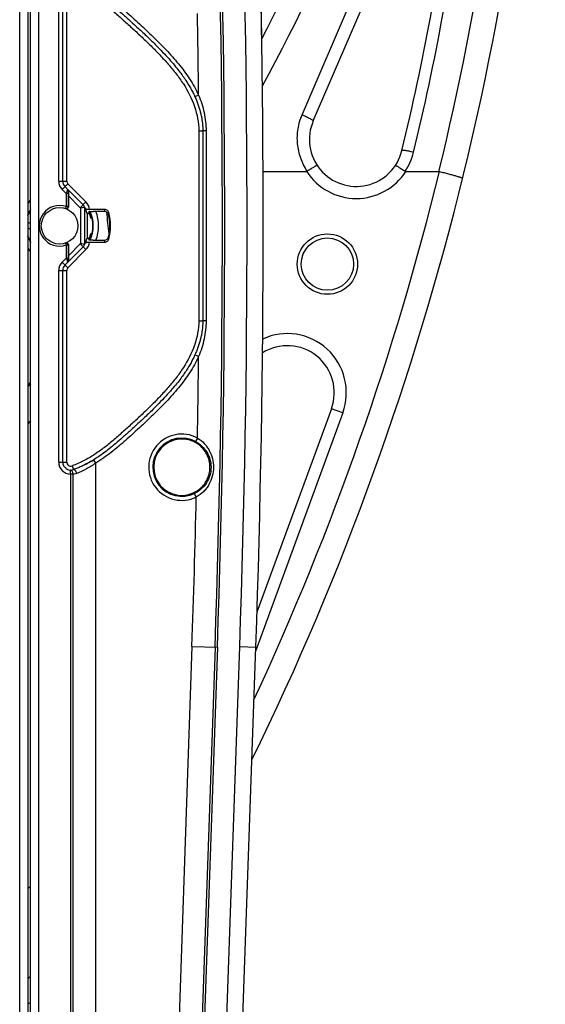
# Model space of a CAD drawing. Units: millimetres. Extents: x 0 to 420, y 0 to 297.
# Drawn here: x 136 to 146, y 171 to 189 of the extents above; entities that cross this region are included whole.
import ezdxf

# ---------------------------------------------------------------- set-up
doc = ezdxf.new("R2010")
doc.units = ezdxf.units.MM
doc.header["$LTSCALE"] = 23.1
doc.layers.add('INTF_1', color=7, linetype='CONTINUOUS')

msp = doc.modelspace()

# ---------------------------------------------------------------- linework, layer by layer
at = {"layer": 'INTF_1', "color": 9, "linetype": 'CONTINUOUS'}
for p, q in [((136.4279, 129.8322), (136.4279, 222.4547)), ((136.765, 157.55), (136.765, 212.2942)), ((141.432, 186.888), (143.34, 191.3318)), ((137.119, 185.7148), (137.119, 189.1055)), ((137.2615, 185.7148), (137.2615, 189.1055)), ((139.5976, 187.2364), (139.5326, 187.2071)), ((139.6014, 186.6039), (139.6014, 183.2409)), ((139.6014, 186.6039), (139.6726, 186.6039)), ((139.7311, 186.6038), (139.6726, 186.6039)), ((137.119, 185.7148), (137.2615, 185.7148)), ((137.1816, 185.5637), (137.2824, 185.6645)), ((137.2521, 185.4933), (137.1816, 185.5637)), ((137.6023, 185.3445), (137.2824, 185.6645)), ((137.288, 185.5285), (137.2922, 185.5244)), ((137.2521, 185.4933), (137.2521, 185.2618)), ((137.2877, 185.4933), (137.2521, 185.4933)), ((137.2877, 185.4933), (137.2877, 185.2618)), ((137.5016, 185.2437), (137.2914, 185.4539)), ((137.5016, 185.2437), (137.6023, 185.3445)), ((137.2521, 185.2618), (137.2404, 185.2281)), ((137.2877, 185.2618), (137.2521, 185.2618)), ((137.5091, 184.6098), (137.5091, 185.2349)), ((137.5803, 184.598), (137.5803, 185.2471)), ((137.2404, 184.6167), (137.2521, 184.583)), ((137.2521, 184.583), (137.2521, 184.3515)), ((137.2521, 184.583), (137.2877, 184.583)), ((137.2824, 184.1803), (137.6023, 184.5003)), ((137.2877, 184.583), (137.2877, 184.3515)), ((137.2914, 184.3909), (137.5016, 184.601)), ((137.6023, 184.5003), (137.5016, 184.601)), ((137.1816, 184.2811), (137.2521, 184.3515)), ((137.2521, 184.3515), (137.2877, 184.3515)), ((137.2922, 184.3204), (137.288, 184.3163)), ((137.119, 180.7393), (137.119, 184.1299)), ((137.119, 184.1299), (137.2615, 184.1299)), ((137.2824, 184.1803), (137.1816, 184.2811)), ((137.2615, 180.7393), (137.2615, 184.1299)), ((139.6014, 183.2409), (139.6726, 183.2409)), ((139.7311, 183.241), (139.6726, 183.2409)), ((139.5976, 182.6084), (139.5327, 182.6377)), ((142.1511, 181.6101), (141.9503, 181.6836)), ((142.1511, 181.6101), (140.6098, 177.4004)), ((139.5771, 181.1651), (139.5436, 181.1022)), ((137.119, 180.7393), (137.2615, 180.7393)), ((137.3566, 180.6721), (137.3805, 180.605)), ((137.7797, 180.7209), (137.7422, 180.7814)), ((137.7797, 159.6789), (137.7797, 180.7209)), ((137.3291, 180.5256), (137.3303, 180.5968)), ((137.3291, 180.5256), (137.3291, 159.8215)), ((137.3701, 180.5256), (137.3291, 180.5256)), ((137.3701, 180.5256), (137.3701, 159.8215)), ((139.5561, 180.1191), (139.5251, 180.1832)), ((139.4801, 177.4743), (139.0715, 165.7787)), ((139.4801, 177.4743), (139.9305, 177.4586)), ((139.8895, 177.46), (139.481, 165.7644)), ((139.9305, 177.4586), (139.5219, 165.763)), ((139.8992, 165.2174), (140.3272, 177.4732)), ((140.3272, 177.4732), (140.612, 177.4632)), ((136.6225, 173.2182), (136.5704, 173.1899)), ((136.6225, 171.6234), (136.5704, 171.595))]:
    msp.add_line(p, q, dxfattribs=at)
at = {"layer": 'INTF_1', "color": 7, "linetype": 'CONTINUOUS'}
for p, q in [((136.5704, 222.3122), (136.5704, 129.9784)), ((136.6225, 157.4539), (136.6225, 212.2942)), ((141.6283, 186.7795), (143.5363, 191.2059)), ((137.1903, 185.7148), (137.1903, 189.1055)), ((139.6726, 186.6039), (139.6726, 183.2409)), ((140.7395, 185.8856), (141.5128, 185.8855)), ((143.2695, 185.8852), (143.855, 185.8852)), ((137.552, 185.2941), (137.232, 185.6141)), ((137.2914, 185.4539), (137.2914, 185.2605)), ((137.5803, 185.2471), (137.5913, 185.2194)), ((137.6217, 185.1431), (137.5913, 185.2194)), ((137.6642, 185.2126), (137.5938, 185.2131)), ((137.9381, 185.2107), (137.6642, 185.2126)), ((137.6698, 185.1751), (137.6695, 185.175)), ((137.9324, 185.1758), (137.73, 185.1773)), ((136.5704, 184.9653), (136.6225, 184.9842)), ((137.6217, 185.1431), (137.6217, 184.702)), ((137.661, 185.1428), (137.6217, 185.1431)), ((137.6899, 185.1268), (137.6672, 185.1268)), ((137.6858, 185.1381), (137.6858, 185.138)), ((137.7108, 185.0575), (137.6891, 185.0575)), ((137.7175, 185.0242), (137.7184, 185.0191)), ((137.7196, 185.0117), (137.7203, 185.0068)), ((137.7203, 185.0068), (137.721, 185.0021)), ((137.721, 185.0021), (137.7216, 184.9974)), ((137.7216, 184.9974), (137.7222, 184.9929)), ((137.7229, 184.9863), (137.7234, 184.982)), ((136.6225, 184.8608), (136.5704, 184.8797)), ((137.7158, 184.8111), (137.7152, 184.8078)), ((137.7164, 184.8144), (137.7158, 184.8111)), ((137.717, 184.8176), (137.7164, 184.8144)), ((137.7176, 184.8208), (137.717, 184.8176)), ((137.7181, 184.824), (137.7176, 184.8208)), ((137.7187, 184.8272), (137.7181, 184.824)), ((137.7192, 184.8303), (137.7187, 184.8272)), ((137.7196, 184.8334), (137.7192, 184.8303)), ((137.7201, 184.8365), (137.7196, 184.8334)), ((137.7206, 184.8396), (137.7201, 184.8365)), ((137.721, 184.8426), (137.7206, 184.8396)), ((137.7214, 184.8457), (137.721, 184.8426)), ((137.7218, 184.8487), (137.7214, 184.8457)), ((137.7221, 184.8516), (137.7218, 184.8487)), ((137.7225, 184.8546), (137.7221, 184.8516)), ((137.7228, 184.8575), (137.7225, 184.8546)), ((137.7231, 184.8604), (137.7228, 184.8575)), ((137.7234, 184.8632), (137.7231, 184.8604)), ((137.7234, 184.982), (137.7238, 184.9778)), ((137.7237, 184.866), (137.7234, 184.8632)), ((137.724, 184.8688), (137.7237, 184.866)), ((137.7238, 184.9778), (137.7242, 184.9737)), ((137.7242, 184.8716), (137.724, 184.8688)), ((137.7242, 184.9737), (137.7245, 184.9697)), ((137.7244, 184.8743), (137.7242, 184.8716)), ((137.7246, 184.8769), (137.7244, 184.8743)), ((137.7245, 184.9697), (137.7248, 184.9659)), ((137.7248, 184.8796), (137.7246, 184.8769)), ((137.7248, 184.9659), (137.7251, 184.9621)), ((137.7251, 184.883), (137.7248, 184.8796)), ((137.7251, 184.9621), (137.7253, 184.9585)), ((137.7253, 184.8863), (137.7251, 184.883)), ((137.7253, 184.9585), (137.7255, 184.955)), ((137.7255, 184.8895), (137.7253, 184.8863)), ((137.7255, 184.955), (137.7257, 184.9516)), ((137.7256, 184.8927), (137.7255, 184.8895)), ((137.7258, 184.8957), (137.7256, 184.8927)), ((137.7257, 184.9516), (137.7258, 184.9484)), ((137.7258, 184.9484), (137.726, 184.9454)), ((137.7259, 184.8985), (137.7258, 184.8957)), ((137.726, 184.9012), (137.7259, 184.8985)), ((137.726, 184.9454), (137.7261, 184.9424)), ((137.7261, 184.9044), (137.726, 184.9012)), ((137.7261, 184.9424), (137.7261, 184.9397)), ((137.7261, 184.9397), (137.7262, 184.9359)), ((137.7262, 184.9073), (137.7261, 184.9044)), ((137.7262, 184.9359), (137.7263, 184.9324)), ((137.7263, 184.9099), (137.7262, 184.9073)), ((137.7263, 184.9324), (137.7264, 184.9294)), ((137.7264, 184.9152), (137.7263, 184.9126)), ((137.7263, 184.9126), (137.7263, 184.9099)), ((137.7264, 184.9294), (137.7264, 184.9267)), ((137.7264, 184.9267), (137.7264, 184.9238)), ((137.7264, 184.9238), (137.7264, 184.9208)), ((137.7264, 184.9208), (137.7264, 184.918)), ((137.7264, 184.918), (137.7264, 184.9152)), ((136.5722, 184.7414), (136.5704, 184.7469)), ((136.573, 184.739), (136.5722, 184.7414)), ((136.5777, 184.725), (136.5764, 184.7287)), ((136.5788, 184.7218), (136.5777, 184.725)), ((136.5788, 184.7218), (136.5788, 184.7221)), ((136.585, 184.7055), (136.5848, 184.706)), ((137.5914, 184.6257), (137.6217, 184.702)), ((137.6217, 184.702), (137.6611, 184.7023)), ((137.6642, 184.6325), (137.9381, 184.6344)), ((137.69, 184.718), (137.6672, 184.718)), ((137.6679, 184.7197), (137.6907, 184.7197)), ((137.6727, 184.6763), (137.6714, 184.6735)), ((137.674, 184.679), (137.6727, 184.6763)), ((137.6752, 184.6818), (137.674, 184.679)), ((137.6764, 184.6845), (137.6752, 184.6818)), ((137.6776, 184.6872), (137.6764, 184.6845)), ((137.6787, 184.6899), (137.6776, 184.6872)), ((137.6799, 184.6926), (137.6787, 184.6899)), ((137.681, 184.6953), (137.6799, 184.6926)), ((137.6821, 184.698), (137.681, 184.6953)), ((137.6832, 184.7006), (137.6821, 184.698)), ((137.6843, 184.7033), (137.6832, 184.7006)), ((137.6853, 184.7059), (137.6843, 184.7033)), ((137.6863, 184.7085), (137.6853, 184.7059)), ((137.6873, 184.7111), (137.6863, 184.7085)), ((137.6883, 184.7137), (137.6873, 184.7111)), ((137.6893, 184.7163), (137.6883, 184.7137)), ((137.6902, 184.7189), (137.6893, 184.7163)), ((137.6895, 184.7891), (137.7112, 184.7891)), ((137.6912, 184.7214), (137.6902, 184.7189)), ((137.6921, 184.724), (137.6912, 184.7214)), ((137.693, 184.7265), (137.6921, 184.724)), ((137.6939, 184.7291), (137.693, 184.7265)), ((137.6947, 184.7316), (137.6939, 184.7291)), ((137.6956, 184.7341), (137.6947, 184.7316)), ((137.6964, 184.7366), (137.6956, 184.7341)), ((137.6972, 184.7391), (137.6964, 184.7366)), ((137.698, 184.7415), (137.6972, 184.7391)), ((137.6992, 184.7452), (137.698, 184.7415)), ((137.7003, 184.7489), (137.6992, 184.7452)), ((137.7014, 184.7525), (137.7003, 184.7489)), ((137.7025, 184.7562), (137.7014, 184.7525)), ((137.7036, 184.7598), (137.7025, 184.7562)), ((137.7046, 184.7633), (137.7036, 184.7598)), ((137.7055, 184.7669), (137.7046, 184.7633)), ((137.7065, 184.7704), (137.7055, 184.7669)), ((137.7074, 184.7739), (137.7065, 184.7704)), ((137.7083, 184.7774), (137.7074, 184.7739)), ((137.7092, 184.7809), (137.7083, 184.7774)), ((137.71, 184.7843), (137.7092, 184.7809)), ((137.7108, 184.7877), (137.71, 184.7843)), ((137.7116, 184.7911), (137.7108, 184.7877)), ((137.7124, 184.7945), (137.7116, 184.7911)), ((137.7131, 184.7979), (137.7124, 184.7945)), ((137.7138, 184.8012), (137.7131, 184.7979)), ((137.7145, 184.8045), (137.7138, 184.8012)), ((137.7152, 184.8078), (137.7145, 184.8045)), ((137.7301, 184.6678), (137.9324, 184.6693)), ((137.232, 184.2307), (137.552, 184.5507)), ((137.2914, 184.5844), (137.2914, 184.3909)), ((137.5803, 184.598), (137.5914, 184.6257)), ((137.5938, 184.632), (137.6642, 184.6325)), ((137.1903, 180.7393), (137.1903, 184.1299)), ((141.9503, 181.6836), (140.6312, 178.0804)), ((140.184, 165.2074), (140.612, 177.4632)), ((136.5704, 171.1445), (136.6225, 171.1722))]:
    msp.add_line(p, q, dxfattribs=at)
for points in [[(136.5704, 185.0979), (136.5708, 185.0991), (136.5758, 185.1143), (136.5814, 185.1298), (136.5876, 185.1458), (136.5946, 185.1623), (136.6024, 185.1791), (136.6111, 185.1965), (136.6208, 185.2143), (136.6225, 185.217)], [(137.6696, 185.1753), (137.6702, 185.1739), (137.6718, 185.1705), (137.6734, 185.1671), (137.6749, 185.1637), (137.6764, 185.1603), (137.6778, 185.157), (137.6793, 185.1537), (137.6807, 185.1504), (137.682, 185.1471), (137.6834, 185.1438), (137.6847, 185.1405), (137.6859, 185.1373), (137.6872, 185.1341), (137.6884, 185.1309), (137.6896, 185.1277), (137.6907, 185.1246), (137.6919, 185.1214), (137.693, 185.1183), (137.694, 185.1152), (137.6951, 185.1121), (137.6961, 185.109), (137.6971, 185.106), (137.6981, 185.1029), (137.6991, 185.0999), (137.7, 185.0969), (137.7009, 185.0939), (137.7018, 185.0909), (137.7027, 185.0879), (137.7036, 185.085), (137.7044, 185.082), (137.7052, 185.0791), (137.706, 185.0762), (137.7068, 185.0733), (137.7075, 185.0704), (137.7083, 185.0675), (137.709, 185.0647), (137.7097, 185.0619), (137.7104, 185.0591), (137.711, 185.0563), (137.7117, 185.0535), (137.7123, 185.0507), (137.7129, 185.048), (137.7135, 185.0452), (137.714, 185.0425), (137.7146, 185.0399), (137.7151, 185.0372), (137.7156, 185.0345), (137.7161, 185.0319), (137.7166, 185.0293), (137.7171, 185.0267), (137.7175, 185.0242)], [(137.7184, 185.0191), (137.7192, 185.0141), (137.7196, 185.0117)], [(137.7222, 184.9929), (137.7227, 184.9885), (137.7229, 184.9863)], [(136.5764, 184.7287), (136.5748, 184.7334), (136.5739, 184.7361), (136.573, 184.739)], [(137.6714, 184.6735), (137.6701, 184.6708), (137.6697, 184.6698)]]:
    msp.add_lwpolyline(points, dxfattribs=at)
for centre, radius in [((137.1347, 184.9224), 0.3235), ((141.8793, 184.2439), 0.4631)]:
    msp.add_circle(centre, radius, dxfattribs=at)
at = {"layer": 'INTF_1', "color": 9, "linetype": 'CONTINUOUS'}
msp.add_circle((141.8793, 184.2439), 0.5344, dxfattribs=at)
at = {"layer": 'INTF_1', "color": 7, "linetype": 'CONTINUOUS'}
for centre, radius, start, end in [((94.455, 197.9961), 51.3, 333.94689, 358.61916), ((111.0238, 203.7164), 33.4875, 332.45577, 343.99618), ((-72.9822, 184.9227), 213.7243, 0.886905, 1.999834), ((-72.9822, 184.9221), 213.7243, 358, 2), ((102.2473, 196.2597), 42.1558, 346.26904, 352.912), ((142.3912, 186.4507), 0.8308, 156.6814, 346.26904), ((137.3328, 185.7148), 0.1425, 180, 225), ((137.1352, 184.9224), 0.5914, 150.10754, 162.75523), ((137.451, 185.1931), 0.1428, 22.10999, 45.00072), ((137.4511, 185.1932), 0.1427, 10.5917, 22.10896), ((137.1345, 184.9222), 0.592, 24.71761, 25.3245), ((137.1352, 184.9224), 0.5914, 334.70759, 25.32958), ((137.1342, 184.9221), 0.5924, 24.40442, 24.71763), ((137.1339, 184.9219), 0.5927, 23.47551, 24.40436), ((137.1336, 184.9217), 0.5931, 22.46463, 23.47551), ((137.1343, 184.9226), 0.9032, 344.8939, 15.1061), ((137.1352, 184.9224), 0.5702, 13.70088, 22.74341), ((137.1336, 184.9218), 0.5931, 21.85466, 22.46468), ((137.1338, 184.9218), 0.5928, 21.38941, 21.85465), ((137.1343, 184.9226), 0.8893, 347.14862, 12.85138), ((137.1337, 184.9219), 0.5898, 197.24777, 197.60108), ((137.1352, 184.9224), 0.5914, 197.24673, 209.88113), ((137.1335, 184.9219), 0.5896, 197.60102, 199.80575), ((137.1341, 184.9221), 0.5903, 199.83259, 200.89426), ((137.135, 184.9224), 0.5912, 200.89414, 201.47629), ((137.1364, 184.923), 0.5928, 201.53269, 204.97733), ((137.1368, 184.9232), 0.5932, 204.97691, 205.25902), ((137.1365, 184.9231), 0.5929, 205.25871, 208.57919), ((137.1353, 184.9224), 0.5915, 208.58016, 209.07623), ((137.1349, 184.9222), 0.591, 209.07622, 209.66116), ((137.1352, 184.9224), 0.5702, 337.28615, 346.48119), ((137.1345, 184.9219), 0.5905, 209.66121, 209.87811), ((137.451, 184.6517), 0.1428, 314.99882, 338.02872), ((137.4511, 184.6516), 0.1427, 338.02936, 349.53749), ((137.3328, 184.1299), 0.1425, 135, 180), ((141.1702, 181.9692), 0.8308, 339.8914, 122.04645), ((132.3846, 186.0205), 5.7387, 316.83656, 317.60116), ((111.0238, 203.7164), 33.4875, 319.71809, 319.85751), ((139.3007, 180.6474), 0.4988, 54.85473, 302.84296), ((137.3328, 180.7393), 0.1425, 180, 289.55294), ((136.679, 182.4836), 2.0068, 297.10002, 299.28237), ((136.5838, 182.6523), 2.2005, 299.45195, 301.7112)]:
    msp.add_arc(centre, radius, start, end, dxfattribs=at)
at = {"layer": 'INTF_1', "color": 9, "linetype": 'CONTINUOUS'}
for centre, radius, start, end in [((110.5976, 203.8698), 34.3376, 331.33971, 344.77143), ((93.6773, 198.1295), 51.6501, 346.28671, 356.35972), ((-73.6952, 184.9216), 213.7151, 357.999178, 2.000822), ((-73.6952, 184.9216), 213.756, 357.999178, 2.000822), ((-72.9822, 184.9221), 213.4393, 358, 2), ((101.9297, 196.3186), 42.6869, 346.32108, 352.9397), ((-73.6952, 184.9216), 213.3054, 0.621777, 1.009522), ((142.385, 186.4724), 1.0507, 326.22402, 346.32543), ((94.455, 197.9961), 50.8725, 335.05246, 346.22631), ((142.3912, 186.4507), 1.0445, 212.75629, 327.22651), ((137.3328, 185.7148), 0.2137, 180, 225), ((137.3328, 185.7148), 0.0712, 180, 225), ((137.2564, 185.5664), 0.0164, 34.10046, 44.94988), ((137.1352, 184.9224), 0.6911, 137.91971, 144.83666), ((137.451, 185.1932), 0.214, 5.22415, 45.00287), ((137.1347, 184.9224), 0.3591, 70.92242, 289.07758), ((137.1703, 184.9224), 0.3591, 70.28356, 70.92221), ((137.4509, 185.193), 0.0717, 35.76142, 44.99277), ((137.1352, 184.9224), 0.6911, 338.41376, 21.61201), ((136.9901, 185.3468), 0.9578, 349.71737, 351.83076), ((67.8464, 177.5417), 70.5375, 5.88812, 6.20439), ((136.9761, 185.2758), 1.0369, 351.37646, 353.47179), ((136.9901, 184.4983), 0.9578, 8.16924, 10.28263), ((136.9761, 184.5693), 1.0369, 6.52821, 8.62354), ((137.1352, 184.9224), 0.6911, 215.1926, 222.09796), ((137.1703, 184.9224), 0.3591, 289.07793, 289.71659), ((137.4509, 184.6517), 0.0717, 315.00725, 324.23874), ((137.451, 184.6516), 0.214, 314.99711, 354.86156), ((137.3328, 184.1299), 0.2137, 135, 180), ((137.3328, 184.1299), 0.0712, 135, 180), ((137.2564, 184.2783), 0.0164, 315.05016, 325.90279), ((141.1702, 181.9692), 1.0445, 339.8914, 114.84635), ((-73.6952, 184.9216), 213.3054, 358.9909, 359.378646), ((111.0238, 203.7164), 33.915, 318.87313, 319.00746), ((139.3007, 180.6474), 0.5868, 61.89881, 295.80198), ((139.3007, 180.6474), 0.5156, 61.89881, 295.80198), ((137.3328, 180.7393), 0.2137, 180, 269.01953), ((137.3328, 180.7393), 0.0712, 180, 289.55294), ((-73.6952, 184.9216), 213.3054, 357.999178, 358.709891)]:
    msp.add_arc(centre, radius, start, end, dxfattribs=at)
at = {"layer": 'INTF_1', "color": 7, "linetype": 'CONTINUOUS'}
for centre, major_axis, ratio, start_param, end_param in [((137.2939, 185.4514), (-0.0001, 0.1008), 0.0246777, 0.7613044, 1.5460936), ((137.5091, 185.2474), (0.0712, -0.0005), 0.0874864, 0.0355375, 0.6250718), ((137.1359, 185.0316), (0.0039, 0.5472), 0.9798953, -1.3590482, -1.3049057), ((137.1359, 184.8132), (-0.0039, 0.5473), 0.9798953, -1.8361256, -1.7819959), ((137.5091, 184.5977), (0.0712, 0.0005), 0.0874864, -0.6459604, -0.0355375), ((137.2939, 184.3934), (0.0001, 0.1008), 0.0246777, -4.6876862, -3.9028971)]:
    msp.add_ellipse(centre, major_axis=major_axis, ratio=ratio, start_param=start_param, end_param=end_param, dxfattribs=at)
at = {"layer": 'INTF_1', "color": 9, "linetype": 'CONTINUOUS'}
for points, knots in [([(137.3566, 189.1726), (137.4261, 189.148), (137.5617, 189.0886), (137.7528, 188.9763), (137.9327, 188.847), (138.104, 188.7067), (138.2423, 188.5846), (138.352, 188.4859), (138.4612, 188.3867), (138.5966, 188.2613), (138.7559, 188.1076), (138.9108, 187.9494), (139.0604, 187.7862), (139.2021, 187.616), (139.3738, 187.376), (139.5424, 187.0457), (139.6014, 186.7508), (139.6014, 186.6039)], [0, 0, 0, 0, 0.0625207, 0.1250566, 0.1876044, 0.250159, 0.3127181, 0.3439984, 0.3752786, 0.4378385, 0.5003977, 0.5629562, 0.625514, 0.6880677, 0.7506125, 0.8754473, 1, 1, 1, 1]), ([(137.7797, 189.1239), (137.8734, 189.066), (138.0079, 188.9693), (138.1784, 188.8297), (138.3032, 188.7212), (138.4262, 188.6109), (138.5487, 188.4998), (138.67, 188.3875), (138.8295, 188.2354), (138.9848, 188.079), (139.134, 187.9167), (139.2781, 187.75), (139.4444, 187.53), (139.5524, 187.3368), (139.5976, 187.2364)], [0, 0, 0, 0, 0.1249737, 0.1874872, 0.250002, 0.3125176, 0.3750332, 0.4375487, 0.5000639, 0.625086, 0.6876006, 0.7501148, 0.8750873, 1, 1, 1, 1]), ([(139.5976, 187.2364), (139.6387, 187.1362), (139.7051, 186.9289), (139.731, 186.712), (139.7311, 186.6038)], [0, 0, 0, 0, 0.5001452, 1, 1, 1, 1]), ([(141.5239, 185.8885), (141.4755, 185.9609), (141.3966, 186.1184), (141.3403, 186.3759), (141.3489, 186.6391), (141.3977, 186.8081), (141.432, 186.888)], [0, 0, 0, 0, 0.2502976, 0.500319, 0.7501657, 1, 1, 1, 1]), ([(141.432, 186.888), (141.458, 186.877), (141.4955, 186.8601), (141.5426, 186.837), (141.5724, 186.8213), (141.5937, 186.8091), (141.6076, 186.8002), (141.6155, 186.7947), (141.6216, 186.7899), (141.6257, 186.7858), (141.6282, 186.7826), (141.6286, 186.7803), (141.6283, 186.7795)], [0, 0, 0, 0, 0.3735182, 0.5439902, 0.6943302, 0.8186025, 0.8694334, 0.9120919, 0.9462618, 0.9718308, 0.9891276, 1, 1, 1, 1]), ([(143.4059, 186.224), (143.3926, 186.2272), (143.3666, 186.2333), (143.3286, 186.2413), (143.2935, 186.248), (143.2627, 186.253), (143.2371, 186.2562), (143.2196, 186.2574), (143.2089, 186.2572), (143.2036, 186.2566), (143.2, 186.2557), (143.1984, 186.2542), (143.1983, 186.2535)], [0, 0, 0, 0, 0.1934417, 0.3788615, 0.5494249, 0.6988757, 0.8217974, 0.913896, 0.9474788, 0.9725596, 0.9894661, 1, 1, 1, 1]), ([(137.2702, 185.5463), (137.2689, 185.5424), (137.2627, 185.5248), (137.2567, 185.5071), (137.2521, 185.4933)], [0, 0, 0, 0, 0.2193659, 1, 1, 1, 1]), ([(137.288, 185.5285), (137.2882, 185.5377), (137.2847, 185.5561), (137.2744, 185.5717), (137.268, 185.578)], [0, 0, 0, 0, 0.5079369, 1, 1, 1, 1]), ([(137.27, 185.5756), (137.2712, 185.574), (137.2734, 185.5687), (137.2738, 185.5584), (137.2717, 185.5505), (137.2702, 185.5463)], [0, 0, 0, 0, 0.2009849, 0.5551872, 1, 1, 1, 1]), ([(137.288, 185.5285), (137.2878, 185.5323), (137.2844, 185.5382), (137.2773, 185.5433), (137.2727, 185.5454), (137.2702, 185.5463)], [0, 0, 0, 0, 0.4315528, 0.6985992, 1, 1, 1, 1]), ([(137.288, 185.5285), (137.288, 185.5258), (137.2877, 185.5141), (137.2877, 185.5023), (137.2877, 185.4933)], [0, 0, 0, 0, 0.2284784, 1, 1, 1, 1]), ([(137.2404, 185.2281), (137.2457, 185.2263), (137.2573, 185.2252), (137.2735, 185.2317), (137.2849, 185.2448), (137.2877, 185.2562), (137.2877, 185.2618)], [0, 0, 0, 0, 0.2499098, 0.4998833, 0.7499306, 1, 1, 1, 1]), ([(137.2877, 184.583), (137.2877, 184.5886), (137.2849, 184.6), (137.2735, 184.6132), (137.2573, 184.6197), (137.2457, 184.6185), (137.2404, 184.6167)], [0, 0, 0, 0, 0.2500694, 0.5001167, 0.7500902, 1, 1, 1, 1]), ([(137.2521, 184.3515), (137.2537, 184.3467), (137.2596, 184.329), (137.2657, 184.3113), (137.2702, 184.2985)], [0, 0, 0, 0, 0.2713855, 1, 1, 1, 1]), ([(137.268, 184.2667), (137.2744, 184.2731), (137.2847, 184.2886), (137.2882, 184.3071), (137.288, 184.3163)], [0, 0, 0, 0, 0.4920629, 1, 1, 1, 1]), ([(137.2702, 184.2985), (137.2713, 184.2956), (137.274, 184.2862), (137.2739, 184.2748), (137.27, 184.2691)], [0, 0, 0, 0, 0.3119752, 1, 1, 1, 1]), ([(137.2702, 184.2985), (137.2727, 184.2994), (137.2773, 184.3015), (137.2844, 184.3066), (137.2878, 184.3125), (137.288, 184.3163)], [0, 0, 0, 0, 0.3014012, 0.5684477, 1, 1, 1, 1]), ([(137.288, 184.3163), (137.288, 184.319), (137.2877, 184.3307), (137.2877, 184.3425), (137.2877, 184.3515)], [0, 0, 0, 0, 0.2284784, 1, 1, 1, 1]), ([(139.6014, 183.2409), (139.6014, 183.094), (139.5424, 182.7991), (139.3738, 182.4688), (139.2021, 182.2288), (139.0604, 182.0586), (138.9108, 181.8953), (138.7559, 181.7372), (138.5966, 181.5835), (138.4612, 181.4581), (138.352, 181.3589), (138.2423, 181.2602), (138.104, 181.1381), (137.9327, 180.9978), (137.7528, 180.8685), (137.5617, 180.7561), (137.4261, 180.6968), (137.3566, 180.6721)], [0, 0, 0, 0, 0.1245528, 0.2493879, 0.3119329, 0.3744867, 0.437044, 0.4996023, 0.5621614, 0.6247211, 0.6560014, 0.6872816, 0.7498407, 0.8123959, 0.874944, 0.9374795, 1, 1, 1, 1]), ([(139.7311, 183.241), (139.731, 183.1328), (139.7051, 182.9159), (139.6387, 182.7086), (139.5976, 182.6084)], [0, 0, 0, 0, 0.4998537, 1, 1, 1, 1]), ([(139.5976, 182.6084), (139.5525, 182.508), (139.4445, 182.3148), (139.2781, 182.0948), (139.134, 181.9281), (138.9848, 181.7658), (138.8295, 181.6094), (138.67, 181.4573), (138.5487, 181.345), (138.4263, 181.2339), (138.3032, 181.1236), (138.1784, 181.0151), (138.008, 180.8755), (137.8734, 180.7788), (137.7797, 180.7209)], [0, 0, 0, 0, 0.1249129, 0.249886, 0.3124003, 0.3749148, 0.4999368, 0.5624519, 0.6249672, 0.6874827, 0.7499982, 0.8125129, 0.8750264, 1, 1, 1, 1]), ([(139.5771, 181.1651), (139.6214, 181.1391), (139.6825, 181.09), (139.7476, 181.0105), (139.8017, 180.9235), (139.8479, 180.8025), (139.8601, 180.6995), (139.8601, 180.648)], [0, 0, 0, 0, 0.2505442, 0.3753467, 0.4998778, 0.7490452, 1, 1, 1, 1]), ([(139.5436, 181.1022), (139.5847, 181.0803), (139.661, 181.0254), (139.7491, 180.9161), (139.8052, 180.7873), (139.8181, 180.694), (139.8181, 180.6474)], [0, 0, 0, 0, 0.2513203, 0.4998943, 0.7486276, 1, 1, 1, 1]), ([(137.7797, 180.7209), (137.7248, 180.6835), (137.6145, 180.6156), (137.497, 180.5607), (137.4384, 180.5379)], [0, 0, 0, 0, 0.5135161, 1, 1, 1, 1]), ([(139.8181, 180.6474), (139.8181, 180.599), (139.8043, 180.5023), (139.744, 180.3695), (139.6497, 180.2584), (139.5686, 180.2043), (139.5251, 180.1832)], [0, 0, 0, 0, 0.2515411, 0.5004046, 0.7488157, 1, 1, 1, 1]), ([(139.8601, 180.648), (139.86, 180.5946), (139.8464, 180.4876), (139.7964, 180.3627), (139.7381, 180.2735), (139.6683, 180.193), (139.6032, 180.1442), (139.5561, 180.1191)], [0, 0, 0, 0, 0.2510553, 0.500318, 0.6248278, 0.7495758, 1, 1, 1, 1]), ([(137.3701, 180.5256), (137.3702, 180.5346), (137.3685, 180.552), (137.3616, 180.572), (137.3533, 180.5845), (137.3463, 180.5913), (137.3386, 180.5957), (137.333, 180.5968), (137.3303, 180.5968)], [0, 0, 0, 0, 0.3068119, 0.5832944, 0.7040906, 0.8121196, 0.9092714, 1, 1, 1, 1]), ([(137.4384, 180.5379), (137.4328, 180.5357), (137.4108, 180.5283), (137.3873, 180.5252), (137.3701, 180.5256)], [0, 0, 0, 0, 0.2588221, 1, 1, 1, 1]), ([(137.4384, 180.5379), (137.4357, 180.5477), (137.4303, 180.5619), (137.4207, 180.5788), (137.4128, 180.5895), (137.4046, 180.5978), (137.3962, 180.6035), (137.3881, 180.6063), (137.3827, 180.6058), (137.3805, 180.605)], [0, 0, 0, 0, 0.3196763, 0.4716329, 0.6110707, 0.7339445, 0.8381458, 0.9247782, 1, 1, 1, 1])]:
    msp.add_open_spline(points, degree=3, knots=knots, dxfattribs=at)
at = {"layer": 'INTF_1', "color": 7, "linetype": 'CONTINUOUS'}
for points, knots in [([(137.7422, 189.0633), (137.7694, 189.0465), (137.8268, 189.0094), (137.9168, 188.946), (138.0173, 188.8693), (138.1297, 188.7774), (138.255, 188.6688), (138.395, 188.5432), (138.5508, 188.4015), (138.71, 188.2518), (138.859, 188.1049), (138.9873, 187.9715), (139.0959, 187.8521), (139.1875, 187.7453), (139.2641, 187.6491), (139.3286, 187.5613), (139.3838, 187.4797), (139.4318, 187.4022), (139.474, 187.3273), (139.507, 187.2626), (139.5257, 187.2225), (139.5326, 187.2071)], [0, 0, 0, 0, 0.0368435, 0.0787732, 0.1269067, 0.1825114, 0.2461696, 0.3180226, 0.3993184, 0.488896, 0.5699014, 0.6405297, 0.7022035, 0.7559839, 0.8026929, 0.8439608, 0.8814727, 0.9162664, 0.9490489, 0.98053, 1, 1, 1, 1]), ([(139.5326, 187.2071), (139.5366, 187.1984), (139.5507, 187.1663), (139.5733, 187.1109), (139.5981, 187.0414), (139.619, 186.9735), (139.6363, 186.9074), (139.6499, 186.8432), (139.6603, 186.7808), (139.6675, 186.7203), (139.6717, 186.6615), (139.6726, 186.6229), (139.6726, 186.6039)], [0, 0, 0, 0, 0.0460372, 0.1689019, 0.2872272, 0.4010128, 0.5103801, 0.6155379, 0.7167559, 0.8143452, 0.9086427, 1, 1, 1, 1]), ([(141.6977, 185.9932), (141.6975, 185.9935), (141.6957, 185.9932), (141.6932, 185.9923), (141.6886, 185.9902), (141.6828, 185.9872), (141.6754, 185.9831), (141.6628, 185.976), (141.6439, 185.9648), (141.6182, 185.949), (141.5888, 185.9305), (141.557, 185.9101), (141.5351, 185.8959), (141.5239, 185.8885)], [0, 0, 0, 0, 0.0061348, 0.0207974, 0.0445412, 0.0772719, 0.1187395, 0.1685933, 0.2916423, 0.4420658, 0.6144882, 0.8027226, 1, 1, 1, 1]), ([(143.0846, 185.993), (143.0848, 185.9933), (143.0866, 185.993), (143.0891, 185.992), (143.0937, 185.99), (143.0995, 185.987), (143.1069, 185.9829), (143.1195, 185.9757), (143.1384, 185.9645), (143.1641, 185.9487), (143.1934, 185.9303), (143.2253, 185.9099), (143.2472, 185.8956), (143.2583, 185.8883)], [0, 0, 0, 0, 0.0061362, 0.0207984, 0.0445422, 0.0772728, 0.1187404, 0.1685941, 0.291643, 0.4420663, 0.6144886, 0.8027228, 1, 1, 1, 1]), ([(143.8645, 185.884), (143.8916, 185.8774), (143.9445, 185.8641), (144.0212, 185.8442), (144.0916, 185.8251), (144.1452, 185.8099), (144.1829, 185.7987), (144.2067, 185.7912), (144.2272, 185.7846), (144.2442, 185.7787), (144.2573, 185.7737), (144.2671, 185.7694), (144.2723, 185.7666), (144.2753, 185.7641), (144.2751, 185.7632)], [0, 0, 0, 0, 0.1944531, 0.3814283, 0.5537439, 0.7047991, 0.7705154, 0.8288361, 0.8792115, 0.921174, 0.9543482, 0.9784709, 0.9934643, 1, 1, 1, 1]), ([(137.273, 185.5731), (137.2791, 185.567), (137.2892, 185.5517), (137.2924, 185.5336), (137.2922, 185.5244)], [0, 0, 0, 0, 0.4797182, 1, 1, 1, 1]), ([(137.2914, 185.2605), (137.2914, 185.2548), (137.2887, 185.2434), (137.2771, 185.2302), (137.2608, 185.2238), (137.2491, 185.225), (137.2438, 185.2269)], [0, 0, 0, 0, 0.2499962, 0.4999942, 0.7499952, 1, 1, 1, 1]), ([(137.5669, 185.2506), (137.563, 185.2497), (137.5436, 185.2451), (137.5243, 185.2399), (137.5091, 185.2349)], [0, 0, 0, 0, 0.1984981, 1, 1, 1, 1]), ([(137.5669, 185.2506), (137.5691, 185.2504), (137.573, 185.2499), (137.5781, 185.249), (137.5813, 185.2482), (137.5831, 185.2474), (137.5833, 185.2469)], [0, 0, 0, 0, 0.3949058, 0.6977997, 0.8996229, 1, 1, 1, 1]), ([(137.6642, 185.2126), (137.6552, 185.2127), (137.6422, 185.213), (137.6256, 185.2138), (137.6149, 185.2146), (137.6059, 185.2155), (137.599, 185.2166), (137.5946, 185.2175), (137.5924, 185.2184), (137.5916, 185.2188), (137.5914, 185.2191)], [0, 0, 0, 0, 0.3654663, 0.531914, 0.6797211, 0.8039276, 0.9003801, 0.9659134, 0.9865616, 1, 1, 1, 1]), ([(137.6543, 185.1717), (137.6542, 185.1722), (137.6558, 185.1731), (137.6576, 185.1736), (137.6617, 185.1744), (137.6681, 185.1752), (137.6778, 185.176), (137.6892, 185.1767), (137.7069, 185.1772), (137.7206, 185.1773), (137.73, 185.1773)], [0, 0, 0, 0, 0.02332, 0.0485838, 0.0834402, 0.1801777, 0.3081983, 0.4607605, 0.6310684, 1, 1, 1, 1]), ([(137.6564, 185.1729), (137.6561, 185.1728), (137.6554, 185.1725), (137.6543, 185.1719), (137.6545, 185.1714)], [0, 0, 0, 0, 0.3962179, 1, 1, 1, 1]), ([(137.6695, 185.175), (137.6669, 185.1748), (137.6625, 185.1742), (137.6581, 185.1735), (137.6564, 185.1729)], [0, 0, 0, 0, 0.6038218, 1, 1, 1, 1]), ([(138.0013, 185.1203), (137.9995, 185.1281), (137.9934, 185.143), (137.9774, 185.1611), (137.9563, 185.1729), (137.9404, 185.1758), (137.9324, 185.1758)], [0, 0, 0, 0, 0.2500108, 0.5000131, 0.7500081, 1, 1, 1, 1]), ([(138.0063, 185.1579), (138.0043, 185.1653), (137.9978, 185.1796), (137.9819, 185.1968), (137.9613, 185.208), (137.9458, 185.2106), (137.9381, 185.2107)], [0, 0, 0, 0, 0.25001, 0.5000122, 0.7500075, 1, 1, 1, 1]), ([(137.7301, 184.6678), (137.7207, 184.6678), (137.707, 184.6679), (137.6894, 184.6684), (137.6779, 184.6691), (137.6683, 184.6699), (137.6618, 184.6707), (137.6577, 184.6715), (137.6559, 184.672), (137.6543, 184.6729), (137.6545, 184.6734)], [0, 0, 0, 0, 0.3689569, 0.5392691, 0.6918275, 0.8198377, 0.9165631, 0.9514151, 0.9766767, 1, 1, 1, 1]), ([(137.9324, 184.6693), (137.9404, 184.6693), (137.9563, 184.6722), (137.9774, 184.684), (137.9934, 184.7021), (137.9995, 184.717), (138.0013, 184.7248)], [0, 0, 0, 0, 0.249992, 0.4999869, 0.7499892, 1, 1, 1, 1]), ([(137.9381, 184.6344), (137.9458, 184.6345), (137.9613, 184.6371), (137.9819, 184.6483), (137.9978, 184.6655), (138.0043, 184.6798), (138.0063, 184.6872)], [0, 0, 0, 0, 0.2499925, 0.4999878, 0.74999, 1, 1, 1, 1]), ([(137.2438, 184.6179), (137.2491, 184.6198), (137.2608, 184.621), (137.2771, 184.6146), (137.2887, 184.6014), (137.2914, 184.59), (137.2914, 184.5844)], [0, 0, 0, 0, 0.2500047, 0.5000065, 0.7500042, 1, 1, 1, 1]), ([(137.566, 184.5944), (137.5621, 184.5953), (137.543, 184.5999), (137.524, 184.605), (137.5091, 184.6098)], [0, 0, 0, 0, 0.2009842, 1, 1, 1, 1]), ([(137.5834, 184.5982), (137.5832, 184.5977), (137.5813, 184.5969), (137.5779, 184.596), (137.5725, 184.5951), (137.5683, 184.5946), (137.566, 184.5944)], [0, 0, 0, 0, 0.0993712, 0.3013192, 0.6047947, 1, 1, 1, 1]), ([(137.5914, 184.6257), (137.5914, 184.626), (137.592, 184.6265), (137.594, 184.6274), (137.5982, 184.6284), (137.6049, 184.6294), (137.6139, 184.6304), (137.6247, 184.6312), (137.6417, 184.6321), (137.655, 184.6324), (137.6642, 184.6325)], [0, 0, 0, 0, 0.0107521, 0.0285352, 0.0895058, 0.183499, 0.3073097, 0.4565588, 0.6259496, 1, 1, 1, 1]), ([(137.273, 184.2717), (137.2791, 184.2778), (137.2892, 184.293), (137.2924, 184.3112), (137.2922, 184.3204)], [0, 0, 0, 0, 0.4797182, 1, 1, 1, 1]), ([(139.6726, 183.2409), (139.6726, 183.2219), (139.6717, 183.1832), (139.6675, 183.1243), (139.6602, 183.0637), (139.6499, 183.0012), (139.6361, 182.9368), (139.6189, 182.8706), (139.5978, 182.8026), (139.5729, 182.733), (139.5505, 182.6779), (139.5364, 182.6461), (139.5327, 182.6377)], [0, 0, 0, 0, 0.0915073, 0.1859646, 0.2837253, 0.3851277, 0.4904841, 0.6000654, 0.7140806, 0.8326505, 0.9557733, 1, 1, 1, 1]), ([(139.5327, 182.6377), (139.5256, 182.6219), (139.5066, 182.5814), (139.4734, 182.5162), (139.431, 182.4411), (139.3828, 182.3634), (139.3273, 182.2816), (139.2624, 182.1936), (139.1854, 182.097), (139.0933, 181.9896), (138.9839, 181.8697), (138.8549, 181.7356), (138.7062, 181.5893), (138.5489, 181.4415), (138.3955, 181.3021), (138.2568, 181.1776), (138.1314, 181.0688), (138.0187, 180.9765), (137.9179, 180.8996), (137.8274, 180.8358), (137.7697, 180.7984), (137.7422, 180.7814)], [0, 0, 0, 0, 0.0199667, 0.0515128, 0.0843758, 0.1192686, 0.1569048, 0.1983377, 0.2452741, 0.2993311, 0.3613264, 0.432342, 0.5138299, 0.6017975, 0.6811558, 0.7527816, 0.8166578, 0.872452, 0.9207414, 0.962789, 1, 1, 1, 1]), ([(139.7985, 180.6474), (139.7985, 180.6872), (139.7891, 180.7668), (139.7471, 180.8793), (139.6798, 180.9786), (139.6203, 181.0324), (139.5878, 181.0552)], [0, 0, 0, 0, 0.2505018, 0.500124, 0.7495989, 1, 1, 1, 1]), ([(137.7422, 180.7814), (137.7419, 180.7812), (137.7161, 180.7653), (137.6659, 180.7356), (137.5916, 180.6957), (137.5198, 180.661), (137.4499, 180.6308), (137.4034, 180.6132), (137.3805, 180.605)], [0, 0, 0, 0, 0.0028033, 0.2256304, 0.4337028, 0.6305002, 0.8185865, 1, 1, 1, 1]), ([(139.5712, 180.2284), (139.6059, 180.2508), (139.6699, 180.3047), (139.7427, 180.4064), (139.7882, 180.523), (139.7985, 180.606), (139.7985, 180.6474)], [0, 0, 0, 0, 0.2503463, 0.4997637, 0.7494407, 1, 1, 1, 1])]:
    msp.add_open_spline(points, degree=3, knots=knots, dxfattribs=at)
at = {"layer": 'INTF_1', "color": 9, "linetype": 'CONTINUOUS'}
msp.add_open_spline([(139.7311, 186.6038), (139.7319, 185.4829), (139.7319, 184.3619), (139.7311, 183.241)], degree=3, dxfattribs=at)
at = {"layer": 'INTF_1', "color": 7, "linetype": 'CONTINUOUS'}
for points in [[(141.5128, 185.8855), (141.5166, 185.8855), (141.5207, 185.8864), (141.5239, 185.8885)], [(143.2583, 185.8883), (143.2616, 185.8861), (143.2656, 185.8852), (143.2695, 185.8852)], [(143.8645, 185.884), (143.8614, 185.8848), (143.8582, 185.8852), (143.855, 185.8852)]]:
    msp.add_open_spline(points, degree=3, dxfattribs=at)

doc.saveas('drawing.dxf')
